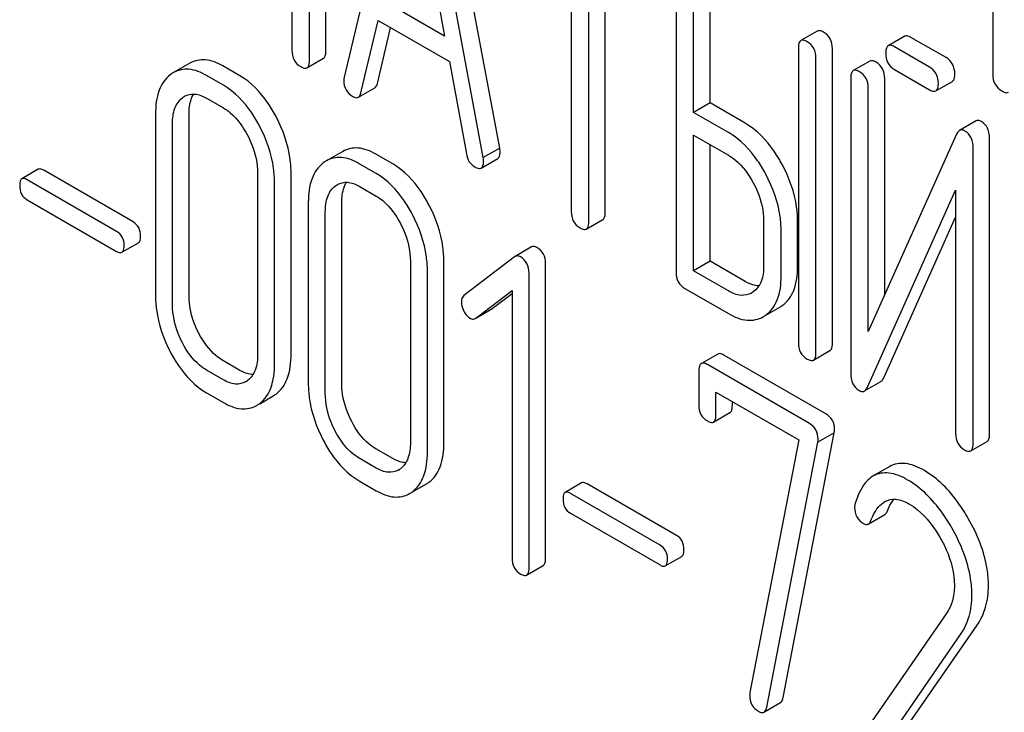
# Model space of a CAD drawing. Units: millimetres. Extents: x 0 to 8400, y -6 to 5940.
# Drawn here: x 5315 to 5327, y 1758 to 1767 of the extents above; entities that cross this region are included whole.
import ezdxf

# ---------------------------------------------------------------- set-up
doc = ezdxf.new("R2010")
doc.units = ezdxf.units.MM
doc.header["$LTSCALE"] = 462
doc.layers.get('0').update_dxf_attribs({"linetype": 'CONTINUOUS'})

msp = doc.modelspace()

# ---------------------------------------------------------------- linework, layer by layer
at = {"color": 7, "linetype": 'Continuous'}
for p, q in [((5318.738, 1766.348), (5318.738, 1770.142)), ((5318.526, 1766.226), (5318.526, 1770.019)), ((5327.324, 1769.693), (5327.324, 1766.046)), ((5319.761, 1769.318), (5318.974, 1766.008)), ((5320.976, 1765.097), (5320.189, 1769.316)), ((5320.764, 1764.974), (5319.977, 1769.193)), ((5319.869, 1768.69), (5320.267, 1766.537)), ((5318.301, 1767.963), (5318.301, 1766.356)), ((5321.898, 1767.927), (5321.898, 1764.279)), ((5322.123, 1764.149), (5322.123, 1767.797)), ((5322.335, 1764.272), (5322.335, 1767.675)), ((5323.247, 1767.294), (5323.247, 1763.5)), ((5323.684, 1765.678), (5323.684, 1767.286)), ((5323.472, 1765.556), (5323.472, 1767.164)), ((5320.267, 1766.537), (5319.471, 1766.996)), ((5319.19, 1765.808), (5319.41, 1766.74)), ((5319.41, 1766.74), (5320.328, 1766.21)), ((5319.402, 1765.93), (5319.571, 1766.647)), ((5325.065, 1766.603), (5324.853, 1766.48)), ((5326.19, 1766.537), (5325.978, 1766.415)), ((5326.723, 1766.261), (5326.271, 1766.522)), ((5324.822, 1766.385), (5324.822, 1762.591)), ((5325.259, 1762.584), (5325.259, 1766.377)), ((5326.511, 1766.139), (5326.059, 1766.4)), ((5316.988, 1766.19), (5316.776, 1766.068)), ((5317.632, 1766.028), (5317.413, 1766.154)), ((5318.495, 1766.13), (5318.707, 1766.253)), ((5320.328, 1766.21), (5320.548, 1765.023)), ((5325.047, 1762.461), (5325.047, 1766.255)), ((5325.74, 1766.216), (5325.528, 1766.094)), ((5317.419, 1765.905), (5317.201, 1766.031)), ((5326.059, 1766.108), (5326.511, 1765.847)), ((5325.496, 1765.998), (5325.496, 1762.201)), ((5325.933, 1763.208), (5325.933, 1765.991)), ((5326.592, 1765.833), (5326.804, 1765.955)), ((5319.156, 1765.751), (5319.368, 1765.873)), ((5325.721, 1762.734), (5325.721, 1765.868)), ((5317.201, 1765.739), (5317.419, 1765.613)), ((5323.684, 1765.678), (5323.472, 1765.556)), ((5324.134, 1765.419), (5323.684, 1765.678)), ((5316.545, 1765.534), (5316.545, 1763.2)), ((5316.976, 1763.196), (5316.976, 1765.531)), ((5323.922, 1765.296), (5323.472, 1765.556)), ((5316.764, 1763.074), (5316.764, 1765.408)), ((5327.108, 1765.446), (5326.896, 1765.323)), ((5326.857, 1765.274), (5325.721, 1762.734)), ((5323.472, 1763.516), (5323.472, 1765.264)), ((5323.472, 1765.264), (5323.922, 1765.004)), ((5323.684, 1763.639), (5323.684, 1765.142)), ((5327.283, 1761.415), (5327.283, 1765.211)), ((5318.956, 1765.054), (5318.744, 1764.932)), ((5319.599, 1764.892), (5319.38, 1765.018)), ((5320.976, 1765.097), (5320.764, 1764.974)), ((5327.071, 1761.292), (5327.071, 1765.089)), ((5319.387, 1764.769), (5319.168, 1764.895)), ((5320.738, 1764.839), (5320.95, 1764.961)), ((5315.036, 1764.823), (5314.824, 1764.7)), ((5316.257, 1764.145), (5315.105, 1764.811)), ((5317.859, 1764.776), (5317.859, 1762.441)), ((5318.29, 1762.438), (5318.29, 1764.772)), ((5316.044, 1764.023), (5314.892, 1764.688)), ((5318.077, 1762.315), (5318.077, 1764.65)), ((5319.168, 1764.604), (5319.387, 1764.477)), ((5325.71, 1762.017), (5326.846, 1764.556)), ((5326.846, 1764.556), (5326.846, 1761.422)), ((5314.892, 1764.431), (5316.044, 1763.766)), ((5318.512, 1764.399), (5318.512, 1762.064)), ((5318.943, 1762.06), (5318.943, 1764.395)), ((5318.731, 1761.938), (5318.731, 1764.272)), ((5322.091, 1764.054), (5322.303, 1764.176)), ((5324.374, 1764.163), (5324.374, 1763.579)), ((5324.811, 1763.572), (5324.811, 1764.155)), ((5325.922, 1762.139), (5326.846, 1764.205)), ((5324.599, 1763.449), (5324.599, 1764.033)), ((5316.113, 1763.754), (5316.325, 1763.876)), ((5321.387, 1763.824), (5321.175, 1763.701)), ((5319.826, 1763.64), (5319.826, 1761.306)), ((5320.257, 1761.302), (5320.257, 1763.636)), ((5321.168, 1763.697), (5320.515, 1763.196)), ((5321.175, 1763.701), (5321.168, 1763.697)), ((5323.684, 1763.639), (5323.472, 1763.516)), ((5324.134, 1763.379), (5323.684, 1763.639)), ((5320.045, 1761.179), (5320.045, 1763.514)), ((5321.566, 1759.816), (5321.566, 1763.61)), ((5323.922, 1763.256), (5323.472, 1763.516)), ((5321.354, 1759.694), (5321.354, 1763.487)), ((5320.668, 1762.906), (5321.136, 1763.261)), ((5321.136, 1763.261), (5321.136, 1759.82)), ((5323.36, 1763.289), (5323.922, 1762.965)), ((5324.241, 1763.244), (5324.219, 1763.23)), ((5320.88, 1763.029), (5321.136, 1763.222)), ((5320.668, 1762.906), (5320.873, 1763.024)), ((5320.873, 1763.024), (5320.88, 1763.029)), ((5324.402, 1762.943), (5324.581, 1763.046)), ((5320.661, 1762.902), (5320.668, 1762.906)), ((5325.015, 1762.366), (5325.227, 1762.488)), ((5317.632, 1762.234), (5317.413, 1762.36)), ((5323.784, 1762.444), (5323.572, 1762.322)), ((5325.176, 1761.672), (5323.862, 1762.431)), ((5317.419, 1762.111), (5317.201, 1762.238)), ((5323.54, 1762.225), (5323.54, 1761.788)), ((5324.963, 1761.55), (5323.65, 1762.308)), ((5325.672, 1761.968), (5325.884, 1762.09)), ((5317.201, 1761.946), (5317.419, 1761.82)), ((5317.886, 1761.803), (5318.06, 1761.904)), ((5323.759, 1761.661), (5323.759, 1761.953)), ((5323.759, 1761.953), (5324.826, 1761.337)), ((5323.971, 1761.784), (5323.971, 1761.831)), ((5323.728, 1761.568), (5323.94, 1761.69)), ((5324.826, 1761.337), (5324.198, 1758.084)), ((5324.625, 1758.019), (5325.283, 1761.429)), ((5325.283, 1761.429), (5325.071, 1761.307)), ((5319.599, 1761.098), (5319.38, 1761.224)), ((5324.413, 1757.896), (5325.071, 1761.307)), ((5327.04, 1761.197), (5327.252, 1761.319)), ((5319.387, 1760.976), (5319.168, 1761.102)), ((5325.997, 1760.996), (5325.785, 1760.874)), ((5319.168, 1760.81), (5319.387, 1760.684)), ((5319.853, 1760.668), (5320.027, 1760.768)), ((5322.031, 1760.784), (5321.819, 1760.662)), ((5323.252, 1760.107), (5322.1, 1760.772)), ((5323.04, 1759.984), (5321.888, 1760.649)), ((5321.888, 1760.393), (5323.04, 1759.728)), ((5325.721, 1760.255), (5325.934, 1760.378)), ((5323.108, 1759.715), (5323.321, 1759.838)), ((5321.323, 1759.597), (5321.535, 1759.72)), ((5326.725, 1759.1), (5325.525, 1757.367)), ((5326.035, 1757.383), (5327.121, 1758.953)), ((5325.823, 1757.26), (5326.909, 1758.83)), ((5324.378, 1757.833), (5324.591, 1757.955))]:
    msp.add_line(p, q, dxfattribs=at)
for centre, radius, start, end in [((5316.963, 1765.744), 0.374, 120.0754, 127.2156), ((5318.931, 1764.609), 0.374, 120.0754, 127.2156), ((5324.389, 1763.378), 0.383, 300.0484, 305.802), ((5324.177, 1763.256), 0.383, 300.0484, 305.802), ((5317.577, 1762.308), 0.256, 300.0697, 306.5912), ((5317.872, 1762.228), 0.374, 300.0684, 306.792), ((5317.66, 1762.106), 0.374, 300.0684, 306.792), ((5319.544, 1761.172), 0.256, 300.0697, 306.5912), ((5319.84, 1761.092), 0.374, 300.0684, 306.792), ((5319.628, 1760.97), 0.374, 300.0684, 306.792)]:
    msp.add_arc(centre, radius, start, end, dxfattribs=at)
for points, knots in [([(5325.146, 1766.588), (5325.138, 1766.593), (5325.114, 1766.606), (5325.081, 1766.612), (5325.065, 1766.603)], [0, 0, 0, 0, 0.33388, 1, 1, 1, 1]), ([(5325.259, 1766.377), (5325.259, 1766.42), (5325.244, 1766.506), (5325.181, 1766.568), (5325.146, 1766.588)], [0, 0, 0, 0, 0.517746, 1, 1, 1, 1]), ([(5326.271, 1766.522), (5326.263, 1766.527), (5326.239, 1766.54), (5326.206, 1766.546), (5326.19, 1766.537)], [0, 0, 0, 0, 0.333882, 1, 1, 1, 1]), ([(5324.853, 1766.48), (5324.847, 1766.477), (5324.822, 1766.452), (5324.822, 1766.413), (5324.822, 1766.385)], [0, 0, 0, 0, 0.182325, 1, 1, 1, 1]), ([(5324.934, 1766.466), (5324.926, 1766.47), (5324.902, 1766.483), (5324.869, 1766.49), (5324.853, 1766.48)], [0, 0, 0, 0, 0.33388, 1, 1, 1, 1]), ([(5325.047, 1766.255), (5325.047, 1766.298), (5325.031, 1766.384), (5324.969, 1766.446), (5324.934, 1766.466)], [0, 0, 0, 0, 0.517746, 1, 1, 1, 1]), ([(5325.978, 1766.415), (5325.972, 1766.411), (5325.947, 1766.386), (5325.946, 1766.347), (5325.946, 1766.319)], [0, 0, 0, 0, 0.182325, 1, 1, 1, 1]), ([(5326.059, 1766.4), (5326.051, 1766.405), (5326.026, 1766.417), (5325.994, 1766.424), (5325.978, 1766.415)], [0, 0, 0, 0, 0.333882, 1, 1, 1, 1]), ([(5318.301, 1766.356), (5318.301, 1766.313), (5318.314, 1766.226), (5318.379, 1766.165), (5318.414, 1766.145)], [0, 0, 0, 0, 0.5182, 1, 1, 1, 1]), ([(5318.707, 1766.253), (5318.712, 1766.256), (5318.737, 1766.281), (5318.738, 1766.32), (5318.738, 1766.348)], [0, 0, 0, 0, 0.180079, 1, 1, 1, 1]), ([(5325.946, 1766.319), (5325.946, 1766.276), (5325.96, 1766.189), (5326.024, 1766.128), (5326.059, 1766.108)], [0, 0, 0, 0, 0.5182, 1, 1, 1, 1]), ([(5317.413, 1766.154), (5317.343, 1766.194), (5317.202, 1766.255), (5317.046, 1766.224), (5316.988, 1766.19)], [0, 0, 0, 0, 0.547258, 1, 1, 1, 1]), ([(5318.495, 1766.13), (5318.5, 1766.133), (5318.525, 1766.158), (5318.526, 1766.197), (5318.526, 1766.226)], [0, 0, 0, 0, 0.180079, 1, 1, 1, 1]), ([(5325.821, 1766.201), (5325.813, 1766.206), (5325.789, 1766.219), (5325.756, 1766.225), (5325.74, 1766.216)], [0, 0, 0, 0, 0.333879, 1, 1, 1, 1]), ([(5325.933, 1765.991), (5325.933, 1766.033), (5325.918, 1766.119), (5325.856, 1766.181), (5325.821, 1766.201)], [0, 0, 0, 0, 0.517746, 1, 1, 1, 1]), ([(5326.835, 1766.051), (5326.835, 1766.093), (5326.82, 1766.179), (5326.757, 1766.241), (5326.723, 1766.261)], [0, 0, 0, 0, 0.517748, 1, 1, 1, 1]), ([(5316.737, 1766.042), (5316.672, 1765.992), (5316.562, 1765.828), (5316.545, 1765.638), (5316.545, 1765.534)], [0, 0, 0, 0, 0.443315, 1, 1, 1, 1]), ([(5317.201, 1766.031), (5317.131, 1766.072), (5316.99, 1766.133), (5316.834, 1766.101), (5316.776, 1766.068)], [0, 0, 0, 0, 0.547258, 1, 1, 1, 1]), ([(5318.097, 1765.502), (5318.066, 1765.56), (5317.947, 1765.763), (5317.778, 1765.943), (5317.632, 1766.028)], [0, 0, 0, 0, 0.280497, 1, 1, 1, 1]), ([(5318.414, 1766.145), (5318.422, 1766.14), (5318.446, 1766.127), (5318.479, 1766.121), (5318.495, 1766.13)], [0, 0, 0, 0, 0.330789, 1, 1, 1, 1]), ([(5325.528, 1766.094), (5325.522, 1766.09), (5325.497, 1766.065), (5325.496, 1766.026), (5325.496, 1765.998)], [0, 0, 0, 0, 0.182326, 1, 1, 1, 1]), ([(5325.609, 1766.079), (5325.601, 1766.084), (5325.577, 1766.096), (5325.544, 1766.103), (5325.528, 1766.094)], [0, 0, 0, 0, 0.333879, 1, 1, 1, 1]), ([(5325.721, 1765.868), (5325.721, 1765.911), (5325.706, 1765.997), (5325.643, 1766.059), (5325.609, 1766.079)], [0, 0, 0, 0, 0.517746, 1, 1, 1, 1]), ([(5326.623, 1765.928), (5326.623, 1765.971), (5326.608, 1766.057), (5326.545, 1766.119), (5326.511, 1766.139)], [0, 0, 0, 0, 0.517748, 1, 1, 1, 1]), ([(5326.804, 1765.955), (5326.809, 1765.958), (5326.835, 1765.983), (5326.835, 1766.022), (5326.835, 1766.051)], [0, 0, 0, 0, 0.180079, 1, 1, 1, 1]), ([(5327.324, 1766.046), (5327.324, 1766.002), (5327.339, 1765.913), (5327.406, 1765.852), (5327.442, 1765.832)], [0, 0, 0, 0, 0.510802, 1, 1, 1, 1]), ([(5317.885, 1765.379), (5317.854, 1765.438), (5317.735, 1765.64), (5317.566, 1765.82), (5317.419, 1765.905)], [0, 0, 0, 0, 0.280497, 1, 1, 1, 1]), ([(5318.969, 1765.967), (5318.969, 1765.925), (5318.985, 1765.84), (5319.049, 1765.781), (5319.084, 1765.761)], [0, 0, 0, 0, 0.508598, 1, 1, 1, 1]), ([(5319.368, 1765.873), (5319.372, 1765.875), (5319.39, 1765.89), (5319.398, 1765.913), (5319.402, 1765.93)], [0, 0, 0, 0, 0.2041, 1, 1, 1, 1]), ([(5326.592, 1765.833), (5326.597, 1765.836), (5326.622, 1765.861), (5326.623, 1765.9), (5326.623, 1765.928)], [0, 0, 0, 0, 0.180079, 1, 1, 1, 1]), ([(5316.919, 1765.763), (5316.957, 1765.785), (5317.06, 1765.807), (5317.154, 1765.766), (5317.201, 1765.739)], [0, 0, 0, 0, 0.448543, 1, 1, 1, 1]), ([(5316.976, 1765.531), (5316.976, 1765.557), (5316.98, 1765.646), (5317.002, 1765.738), (5317.036, 1765.793)], [0, 0, 0, 0, 0.286923, 1, 1, 1, 1]), ([(5319.156, 1765.751), (5319.16, 1765.753), (5319.178, 1765.767), (5319.185, 1765.79), (5319.19, 1765.808)], [0, 0, 0, 0, 0.2041, 1, 1, 1, 1]), ([(5326.511, 1765.847), (5326.519, 1765.843), (5326.543, 1765.83), (5326.576, 1765.823), (5326.592, 1765.833)], [0, 0, 0, 0, 0.33079, 1, 1, 1, 1]), ([(5327.442, 1765.832), (5327.45, 1765.827), (5327.476, 1765.813), (5327.511, 1765.805), (5327.528, 1765.815)], [0, 0, 0, 0, 0.332825, 1, 1, 1, 1]), ([(5316.764, 1765.408), (5316.764, 1765.476), (5316.775, 1765.602), (5316.848, 1765.712), (5316.893, 1765.745)], [0, 0, 0, 0, 0.550065, 1, 1, 1, 1]), ([(5319.084, 1765.761), (5319.091, 1765.757), (5319.112, 1765.745), (5319.141, 1765.742), (5319.156, 1765.751)], [0, 0, 0, 0, 0.314849, 1, 1, 1, 1]), ([(5317.419, 1765.613), (5317.451, 1765.595), (5317.58, 1765.503), (5317.673, 1765.369), (5317.729, 1765.261)], [0, 0, 0, 0, 0.22823, 1, 1, 1, 1]), ([(5318.29, 1764.772), (5318.29, 1764.833), (5318.272, 1765.086), (5318.186, 1765.332), (5318.097, 1765.502)], [0, 0, 0, 0, 0.240534, 1, 1, 1, 1]), ([(5324.613, 1764.885), (5324.581, 1764.944), (5324.458, 1765.15), (5324.284, 1765.332), (5324.134, 1765.419)], [0, 0, 0, 0, 0.27887, 1, 1, 1, 1]), ([(5327.177, 1765.439), (5327.171, 1765.443), (5327.15, 1765.453), (5327.122, 1765.454), (5327.108, 1765.446)], [0, 0, 0, 0, 0.306237, 1, 1, 1, 1]), ([(5327.283, 1765.211), (5327.283, 1765.259), (5327.273, 1765.349), (5327.211, 1765.419), (5327.177, 1765.439)], [0, 0, 0, 0, 0.54807, 1, 1, 1, 1]), ([(5318.077, 1764.65), (5318.077, 1764.711), (5318.06, 1764.964), (5317.974, 1765.209), (5317.885, 1765.379)], [0, 0, 0, 0, 0.240534, 1, 1, 1, 1]), ([(5324.4, 1764.762), (5324.369, 1764.821), (5324.246, 1765.027), (5324.072, 1765.209), (5323.922, 1765.296)], [0, 0, 0, 0, 0.27887, 1, 1, 1, 1]), ([(5326.896, 1765.323), (5326.892, 1765.321), (5326.875, 1765.308), (5326.864, 1765.289), (5326.857, 1765.274)], [0, 0, 0, 0, 0.212508, 1, 1, 1, 1]), ([(5326.965, 1765.316), (5326.959, 1765.32), (5326.938, 1765.331), (5326.91, 1765.332), (5326.896, 1765.323)], [0, 0, 0, 0, 0.306237, 1, 1, 1, 1]), ([(5327.071, 1765.089), (5327.071, 1765.137), (5327.06, 1765.226), (5326.999, 1765.297), (5326.965, 1765.316)], [0, 0, 0, 0, 0.54807, 1, 1, 1, 1]), ([(5317.729, 1765.261), (5317.75, 1765.221), (5317.822, 1765.069), (5317.859, 1764.899), (5317.859, 1764.776)], [0, 0, 0, 0, 0.268434, 1, 1, 1, 1]), ([(5319.38, 1765.018), (5319.31, 1765.058), (5319.169, 1765.119), (5319.014, 1765.088), (5318.956, 1765.054)], [0, 0, 0, 0, 0.547258, 1, 1, 1, 1]), ([(5320.548, 1765.023), (5320.554, 1764.987), (5320.575, 1764.92), (5320.626, 1764.87), (5320.654, 1764.854)], [0, 0, 0, 0, 0.5326, 1, 1, 1, 1]), ([(5320.95, 1764.961), (5320.956, 1764.964), (5320.979, 1764.988), (5320.981, 1765.024), (5320.981, 1765.051)], [0, 0, 0, 0, 0.185081, 1, 1, 1, 1]), ([(5320.981, 1765.051), (5320.981, 1765.054), (5320.98, 1765.069), (5320.978, 1765.085), (5320.976, 1765.097)], [0, 0, 0, 0, 0.204537, 1, 1, 1, 1]), ([(5318.705, 1764.906), (5318.639, 1764.856), (5318.53, 1764.692), (5318.512, 1764.502), (5318.512, 1764.399)], [0, 0, 0, 0, 0.443315, 1, 1, 1, 1]), ([(5319.168, 1764.895), (5319.098, 1764.936), (5318.957, 1764.997), (5318.801, 1764.965), (5318.744, 1764.932)], [0, 0, 0, 0, 0.547258, 1, 1, 1, 1]), ([(5320.064, 1764.366), (5320.033, 1764.424), (5319.915, 1764.627), (5319.746, 1764.807), (5319.599, 1764.892)], [0, 0, 0, 0, 0.280496, 1, 1, 1, 1]), ([(5320.738, 1764.839), (5320.743, 1764.842), (5320.767, 1764.865), (5320.769, 1764.902), (5320.769, 1764.928)], [0, 0, 0, 0, 0.185081, 1, 1, 1, 1]), ([(5320.769, 1764.928), (5320.769, 1764.931), (5320.768, 1764.947), (5320.766, 1764.962), (5320.764, 1764.974)], [0, 0, 0, 0, 0.204537, 1, 1, 1, 1]), ([(5323.922, 1765.004), (5323.954, 1764.986), (5324.086, 1764.893), (5324.182, 1764.757), (5324.241, 1764.647)], [0, 0, 0, 0, 0.228264, 1, 1, 1, 1]), ([(5324.811, 1764.155), (5324.811, 1764.216), (5324.793, 1764.469), (5324.704, 1764.715), (5324.613, 1764.885)], [0, 0, 0, 0, 0.238023, 1, 1, 1, 1]), ([(5315.105, 1764.811), (5315.098, 1764.815), (5315.077, 1764.825), (5315.05, 1764.831), (5315.036, 1764.823)], [0, 0, 0, 0, 0.332925, 1, 1, 1, 1]), ([(5319.852, 1764.243), (5319.821, 1764.302), (5319.702, 1764.504), (5319.534, 1764.684), (5319.387, 1764.769)], [0, 0, 0, 0, 0.280496, 1, 1, 1, 1]), ([(5320.654, 1764.854), (5320.662, 1764.849), (5320.687, 1764.836), (5320.721, 1764.829), (5320.738, 1764.839)], [0, 0, 0, 0, 0.334188, 1, 1, 1, 1]), ([(5324.599, 1764.033), (5324.599, 1764.093), (5324.581, 1764.347), (5324.492, 1764.592), (5324.4, 1764.762)], [0, 0, 0, 0, 0.238023, 1, 1, 1, 1]), ([(5314.824, 1764.7), (5314.819, 1764.697), (5314.797, 1764.675), (5314.796, 1764.64), (5314.796, 1764.615)], [0, 0, 0, 0, 0.180905, 1, 1, 1, 1]), ([(5314.892, 1764.688), (5314.886, 1764.692), (5314.865, 1764.703), (5314.837, 1764.708), (5314.824, 1764.7)], [0, 0, 0, 0, 0.332925, 1, 1, 1, 1]), ([(5318.887, 1764.627), (5318.925, 1764.649), (5319.027, 1764.671), (5319.122, 1764.631), (5319.168, 1764.604)], [0, 0, 0, 0, 0.448543, 1, 1, 1, 1]), ([(5318.943, 1764.395), (5318.943, 1764.421), (5318.947, 1764.51), (5318.97, 1764.602), (5319.004, 1764.657)], [0, 0, 0, 0, 0.286923, 1, 1, 1, 1]), ([(5324.241, 1764.647), (5324.262, 1764.608), (5324.335, 1764.456), (5324.374, 1764.286), (5324.374, 1764.163)], [0, 0, 0, 0, 0.26816, 1, 1, 1, 1]), ([(5314.796, 1764.615), (5314.796, 1764.578), (5314.807, 1764.502), (5314.863, 1764.448), (5314.892, 1764.431)], [0, 0, 0, 0, 0.522682, 1, 1, 1, 1]), ([(5318.731, 1764.272), (5318.731, 1764.34), (5318.743, 1764.467), (5318.816, 1764.576), (5318.86, 1764.609)], [0, 0, 0, 0, 0.550065, 1, 1, 1, 1]), ([(5319.387, 1764.477), (5319.418, 1764.459), (5319.547, 1764.368), (5319.64, 1764.233), (5319.697, 1764.126)], [0, 0, 0, 0, 0.22823, 1, 1, 1, 1]), ([(5320.257, 1763.636), (5320.257, 1763.697), (5320.24, 1763.95), (5320.154, 1764.196), (5320.064, 1764.366)], [0, 0, 0, 0, 0.240534, 1, 1, 1, 1]), ([(5321.898, 1764.279), (5321.898, 1764.236), (5321.911, 1764.149), (5321.975, 1764.088), (5322.01, 1764.068)], [0, 0, 0, 0, 0.518202, 1, 1, 1, 1]), ([(5322.303, 1764.176), (5322.309, 1764.179), (5322.334, 1764.205), (5322.335, 1764.243), (5322.335, 1764.272)], [0, 0, 0, 0, 0.180079, 1, 1, 1, 1]), ([(5316.353, 1763.962), (5316.353, 1763.999), (5316.34, 1764.074), (5316.286, 1764.128), (5316.257, 1764.145)], [0, 0, 0, 0, 0.522041, 1, 1, 1, 1]), ([(5319.697, 1764.126), (5319.718, 1764.086), (5319.789, 1763.933), (5319.826, 1763.763), (5319.826, 1763.64)], [0, 0, 0, 0, 0.268434, 1, 1, 1, 1]), ([(5320.045, 1763.514), (5320.045, 1763.575), (5320.028, 1763.828), (5319.941, 1764.073), (5319.852, 1764.243)], [0, 0, 0, 0, 0.240534, 1, 1, 1, 1]), ([(5322.091, 1764.054), (5322.097, 1764.057), (5322.122, 1764.082), (5322.123, 1764.121), (5322.123, 1764.149)], [0, 0, 0, 0, 0.180079, 1, 1, 1, 1]), ([(5316.141, 1763.839), (5316.141, 1763.877), (5316.128, 1763.951), (5316.074, 1764.006), (5316.044, 1764.023)], [0, 0, 0, 0, 0.522041, 1, 1, 1, 1]), ([(5322.01, 1764.068), (5322.018, 1764.064), (5322.042, 1764.051), (5322.075, 1764.044), (5322.091, 1764.054)], [0, 0, 0, 0, 0.330789, 1, 1, 1, 1]), ([(5316.325, 1763.876), (5316.33, 1763.879), (5316.352, 1763.902), (5316.353, 1763.936), (5316.353, 1763.962)], [0, 0, 0, 0, 0.178332, 1, 1, 1, 1]), ([(5316.044, 1763.766), (5316.051, 1763.762), (5316.072, 1763.751), (5316.099, 1763.746), (5316.113, 1763.754)], [0, 0, 0, 0, 0.329482, 1, 1, 1, 1]), ([(5316.113, 1763.754), (5316.118, 1763.757), (5316.14, 1763.779), (5316.141, 1763.814), (5316.141, 1763.839)], [0, 0, 0, 0, 0.178332, 1, 1, 1, 1]), ([(5321.455, 1763.817), (5321.449, 1763.821), (5321.428, 1763.831), (5321.401, 1763.832), (5321.387, 1763.824)], [0, 0, 0, 0, 0.308378, 1, 1, 1, 1]), ([(5321.566, 1763.61), (5321.566, 1763.652), (5321.551, 1763.736), (5321.489, 1763.797), (5321.455, 1763.817)], [0, 0, 0, 0, 0.513636, 1, 1, 1, 1]), ([(5321.243, 1763.695), (5321.237, 1763.698), (5321.216, 1763.709), (5321.189, 1763.709), (5321.175, 1763.701)], [0, 0, 0, 0, 0.308378, 1, 1, 1, 1]), ([(5321.354, 1763.487), (5321.354, 1763.529), (5321.339, 1763.614), (5321.277, 1763.675), (5321.243, 1763.695)], [0, 0, 0, 0, 0.513636, 1, 1, 1, 1]), ([(5323.247, 1763.5), (5323.247, 1763.457), (5323.26, 1763.37), (5323.325, 1763.309), (5323.36, 1763.289)], [0, 0, 0, 0, 0.518202, 1, 1, 1, 1]), ([(5324.374, 1763.579), (5324.374, 1763.511), (5324.362, 1763.385), (5324.286, 1763.277), (5324.241, 1763.244)], [0, 0, 0, 0, 0.550506, 1, 1, 1, 1]), ([(5324.613, 1763.067), (5324.68, 1763.115), (5324.793, 1763.278), (5324.811, 1763.468), (5324.811, 1763.572)], [0, 0, 0, 0, 0.440994, 1, 1, 1, 1]), ([(5324.314, 1763.321), (5324.299, 1763.322), (5324.236, 1763.328), (5324.177, 1763.354), (5324.134, 1763.379)], [0, 0, 0, 0, 0.22356, 1, 1, 1, 1]), ([(5324.401, 1762.945), (5324.468, 1762.993), (5324.581, 1763.155), (5324.599, 1763.345), (5324.599, 1763.449)], [0, 0, 0, 0, 0.440994, 1, 1, 1, 1]), ([(5324.219, 1763.23), (5324.179, 1763.207), (5324.07, 1763.184), (5323.971, 1763.228), (5323.922, 1763.256)], [0, 0, 0, 0, 0.447866, 1, 1, 1, 1]), ([(5316.545, 1763.2), (5316.545, 1763.139), (5316.562, 1762.886), (5316.647, 1762.64), (5316.736, 1762.469)], [0, 0, 0, 0, 0.240064, 1, 1, 1, 1]), ([(5317.104, 1762.709), (5317.083, 1762.749), (5317.012, 1762.902), (5316.976, 1763.073), (5316.976, 1763.196)], [0, 0, 0, 0, 0.267689, 1, 1, 1, 1]), ([(5320.515, 1763.196), (5320.499, 1763.184), (5320.484, 1763.155), (5320.482, 1763.127), (5320.482, 1763.118)], [0, 0, 0, 0, 0.71289, 1, 1, 1, 1]), ([(5320.482, 1763.118), (5320.482, 1763.108), (5320.485, 1763.065), (5320.5, 1763.023), (5320.515, 1762.994)], [0, 0, 0, 0, 0.238765, 1, 1, 1, 1]), ([(5316.892, 1762.587), (5316.871, 1762.627), (5316.8, 1762.78), (5316.764, 1762.95), (5316.764, 1763.074)], [0, 0, 0, 0, 0.268632, 1, 1, 1, 1]), ([(5320.515, 1762.994), (5320.52, 1762.985), (5320.54, 1762.95), (5320.569, 1762.92), (5320.594, 1762.905)], [0, 0, 0, 0, 0.282176, 1, 1, 1, 1]), ([(5320.594, 1762.905), (5320.599, 1762.902), (5320.62, 1762.892), (5320.647, 1762.893), (5320.661, 1762.902)], [0, 0, 0, 0, 0.278586, 1, 1, 1, 1]), ([(5323.922, 1762.965), (5323.996, 1762.922), (5324.144, 1762.857), (5324.308, 1762.889), (5324.369, 1762.924)], [0, 0, 0, 0, 0.547358, 1, 1, 1, 1]), ([(5317.413, 1762.36), (5317.382, 1762.378), (5317.253, 1762.468), (5317.16, 1762.602), (5317.104, 1762.709)], [0, 0, 0, 0, 0.225308, 1, 1, 1, 1]), ([(5317.201, 1762.238), (5317.17, 1762.256), (5317.041, 1762.346), (5316.948, 1762.48), (5316.892, 1762.587)], [0, 0, 0, 0, 0.228157, 1, 1, 1, 1]), ([(5324.822, 1762.591), (5324.822, 1762.548), (5324.835, 1762.461), (5324.899, 1762.4), (5324.934, 1762.38)], [0, 0, 0, 0, 0.518202, 1, 1, 1, 1]), ([(5325.227, 1762.488), (5325.233, 1762.491), (5325.258, 1762.516), (5325.259, 1762.555), (5325.259, 1762.584)], [0, 0, 0, 0, 0.180078, 1, 1, 1, 1]), ([(5316.736, 1762.469), (5316.767, 1762.411), (5316.885, 1762.209), (5317.055, 1762.03), (5317.201, 1761.946)], [0, 0, 0, 0, 0.280844, 1, 1, 1, 1]), ([(5317.859, 1762.441), (5317.859, 1762.373), (5317.848, 1762.246), (5317.774, 1762.136), (5317.729, 1762.103)], [0, 0, 0, 0, 0.550506, 1, 1, 1, 1]), ([(5318.097, 1761.928), (5318.162, 1761.977), (5318.272, 1762.142), (5318.29, 1762.333), (5318.29, 1762.438)], [0, 0, 0, 0, 0.437949, 1, 1, 1, 1]), ([(5323.862, 1762.431), (5323.854, 1762.435), (5323.831, 1762.447), (5323.799, 1762.453), (5323.784, 1762.444)], [0, 0, 0, 0, 0.332614, 1, 1, 1, 1]), ([(5324.934, 1762.38), (5324.942, 1762.376), (5324.966, 1762.363), (5324.999, 1762.356), (5325.015, 1762.366)], [0, 0, 0, 0, 0.330792, 1, 1, 1, 1]), ([(5325.015, 1762.366), (5325.021, 1762.369), (5325.046, 1762.394), (5325.047, 1762.433), (5325.047, 1762.461)], [0, 0, 0, 0, 0.180078, 1, 1, 1, 1]), ([(5317.799, 1762.179), (5317.786, 1762.18), (5317.727, 1762.186), (5317.671, 1762.211), (5317.632, 1762.234)], [0, 0, 0, 0, 0.224053, 1, 1, 1, 1]), ([(5317.885, 1761.806), (5317.95, 1761.855), (5318.06, 1762.02), (5318.077, 1762.21), (5318.077, 1762.315)], [0, 0, 0, 0, 0.437949, 1, 1, 1, 1]), ([(5323.572, 1762.322), (5323.566, 1762.319), (5323.541, 1762.293), (5323.54, 1762.254), (5323.54, 1762.225)], [0, 0, 0, 0, 0.180849, 1, 1, 1, 1]), ([(5323.65, 1762.308), (5323.642, 1762.313), (5323.619, 1762.325), (5323.587, 1762.331), (5323.572, 1762.322)], [0, 0, 0, 0, 0.332614, 1, 1, 1, 1]), ([(5317.705, 1762.087), (5317.666, 1762.064), (5317.562, 1762.043), (5317.467, 1762.084), (5317.419, 1762.111)], [0, 0, 0, 0, 0.448073, 1, 1, 1, 1]), ([(5325.496, 1762.201), (5325.496, 1762.154), (5325.506, 1762.064), (5325.568, 1761.994), (5325.602, 1761.974)], [0, 0, 0, 0, 0.54502, 1, 1, 1, 1]), ([(5325.884, 1762.09), (5325.888, 1762.093), (5325.905, 1762.105), (5325.915, 1762.124), (5325.922, 1762.139)], [0, 0, 0, 0, 0.212478, 1, 1, 1, 1]), ([(5318.512, 1762.064), (5318.512, 1762.003), (5318.529, 1761.75), (5318.615, 1761.504), (5318.704, 1761.334)], [0, 0, 0, 0, 0.240064, 1, 1, 1, 1]), ([(5319.071, 1761.574), (5319.05, 1761.614), (5318.979, 1761.767), (5318.943, 1761.937), (5318.943, 1762.06)], [0, 0, 0, 0, 0.267689, 1, 1, 1, 1]), ([(5325.602, 1761.974), (5325.608, 1761.971), (5325.629, 1761.96), (5325.657, 1761.959), (5325.672, 1761.968)], [0, 0, 0, 0, 0.299467, 1, 1, 1, 1]), ([(5325.672, 1761.968), (5325.675, 1761.97), (5325.692, 1761.983), (5325.703, 1762.002), (5325.71, 1762.017)], [0, 0, 0, 0, 0.212478, 1, 1, 1, 1]), ([(5318.859, 1761.451), (5318.838, 1761.491), (5318.767, 1761.644), (5318.731, 1761.814), (5318.731, 1761.938)], [0, 0, 0, 0, 0.268632, 1, 1, 1, 1]), ([(5317.419, 1761.82), (5317.49, 1761.779), (5317.632, 1761.717), (5317.789, 1761.748), (5317.848, 1761.782)], [0, 0, 0, 0, 0.546838, 1, 1, 1, 1]), ([(5323.54, 1761.788), (5323.54, 1761.746), (5323.553, 1761.661), (5323.616, 1761.601), (5323.65, 1761.582)], [0, 0, 0, 0, 0.518285, 1, 1, 1, 1]), ([(5323.94, 1761.69), (5323.946, 1761.693), (5323.97, 1761.718), (5323.971, 1761.756), (5323.971, 1761.784)], [0, 0, 0, 0, 0.180732, 1, 1, 1, 1]), ([(5323.728, 1761.568), (5323.733, 1761.571), (5323.758, 1761.596), (5323.759, 1761.634), (5323.759, 1761.661)], [0, 0, 0, 0, 0.180732, 1, 1, 1, 1]), ([(5325.287, 1761.471), (5325.287, 1761.511), (5325.271, 1761.594), (5325.21, 1761.653), (5325.176, 1761.672)], [0, 0, 0, 0, 0.508468, 1, 1, 1, 1]), ([(5319.38, 1761.224), (5319.35, 1761.242), (5319.221, 1761.332), (5319.127, 1761.466), (5319.071, 1761.574)], [0, 0, 0, 0, 0.225308, 1, 1, 1, 1]), ([(5323.65, 1761.582), (5323.657, 1761.577), (5323.681, 1761.565), (5323.712, 1761.559), (5323.728, 1761.568)], [0, 0, 0, 0, 0.330127, 1, 1, 1, 1]), ([(5325.075, 1761.348), (5325.075, 1761.389), (5325.059, 1761.472), (5324.997, 1761.53), (5324.963, 1761.55)], [0, 0, 0, 0, 0.508468, 1, 1, 1, 1]), ([(5319.168, 1761.102), (5319.137, 1761.12), (5319.008, 1761.21), (5318.915, 1761.344), (5318.859, 1761.451)], [0, 0, 0, 0, 0.228157, 1, 1, 1, 1]), ([(5326.846, 1761.422), (5326.846, 1761.379), (5326.859, 1761.292), (5326.924, 1761.231), (5326.958, 1761.212)], [0, 0, 0, 0, 0.518202, 1, 1, 1, 1]), ([(5327.252, 1761.319), (5327.257, 1761.322), (5327.282, 1761.348), (5327.283, 1761.387), (5327.283, 1761.415)], [0, 0, 0, 0, 0.180079, 1, 1, 1, 1]), ([(5318.704, 1761.334), (5318.734, 1761.275), (5318.853, 1761.073), (5319.022, 1760.894), (5319.168, 1760.81)], [0, 0, 0, 0, 0.280844, 1, 1, 1, 1]), ([(5319.826, 1761.306), (5319.826, 1761.237), (5319.815, 1761.11), (5319.742, 1761), (5319.697, 1760.967)], [0, 0, 0, 0, 0.550506, 1, 1, 1, 1]), ([(5320.064, 1760.792), (5320.13, 1760.841), (5320.24, 1761.006), (5320.257, 1761.197), (5320.257, 1761.302)], [0, 0, 0, 0, 0.437948, 1, 1, 1, 1]), ([(5326.958, 1761.212), (5326.966, 1761.207), (5326.99, 1761.194), (5327.023, 1761.187), (5327.04, 1761.197)], [0, 0, 0, 0, 0.330789, 1, 1, 1, 1]), ([(5327.04, 1761.197), (5327.045, 1761.2), (5327.07, 1761.225), (5327.071, 1761.264), (5327.071, 1761.292)], [0, 0, 0, 0, 0.180079, 1, 1, 1, 1]), ([(5319.767, 1761.043), (5319.753, 1761.044), (5319.694, 1761.051), (5319.639, 1761.075), (5319.599, 1761.098)], [0, 0, 0, 0, 0.224054, 1, 1, 1, 1]), ([(5319.852, 1760.67), (5319.917, 1760.719), (5320.028, 1760.884), (5320.045, 1761.074), (5320.045, 1761.179)], [0, 0, 0, 0, 0.437948, 1, 1, 1, 1]), ([(5319.672, 1760.951), (5319.634, 1760.928), (5319.529, 1760.907), (5319.434, 1760.948), (5319.387, 1760.976)], [0, 0, 0, 0, 0.448073, 1, 1, 1, 1]), ([(5326.443, 1760.943), (5326.368, 1760.987), (5326.222, 1761.055), (5326.056, 1761.03), (5325.997, 1760.996)], [0, 0, 0, 0, 0.563664, 1, 1, 1, 1]), ([(5325.785, 1760.874), (5325.759, 1760.859), (5325.645, 1760.768), (5325.586, 1760.627), (5325.552, 1760.518)], [0, 0, 0, 0, 0.207091, 1, 1, 1, 1]), ([(5326.231, 1760.821), (5326.155, 1760.864), (5326.01, 1760.932), (5325.844, 1760.908), (5325.785, 1760.874)], [0, 0, 0, 0, 0.563664, 1, 1, 1, 1]), ([(5327.009, 1760.327), (5326.969, 1760.396), (5326.82, 1760.632), (5326.617, 1760.843), (5326.443, 1760.943)], [0, 0, 0, 0, 0.283856, 1, 1, 1, 1]), ([(5322.1, 1760.772), (5322.093, 1760.776), (5322.073, 1760.787), (5322.045, 1760.792), (5322.031, 1760.784)], [0, 0, 0, 0, 0.332924, 1, 1, 1, 1]), ([(5326.797, 1760.204), (5326.757, 1760.273), (5326.608, 1760.51), (5326.405, 1760.72), (5326.231, 1760.821)], [0, 0, 0, 0, 0.283856, 1, 1, 1, 1]), ([(5319.387, 1760.684), (5319.457, 1760.643), (5319.6, 1760.581), (5319.757, 1760.612), (5319.815, 1760.646)], [0, 0, 0, 0, 0.546838, 1, 1, 1, 1]), ([(5321.819, 1760.662), (5321.814, 1760.659), (5321.792, 1760.636), (5321.791, 1760.602), (5321.791, 1760.577)], [0, 0, 0, 0, 0.180906, 1, 1, 1, 1]), ([(5321.791, 1760.577), (5321.791, 1760.539), (5321.802, 1760.463), (5321.858, 1760.41), (5321.888, 1760.393)], [0, 0, 0, 0, 0.522682, 1, 1, 1, 1]), ([(5321.888, 1760.649), (5321.881, 1760.653), (5321.86, 1760.664), (5321.833, 1760.67), (5321.819, 1760.662)], [0, 0, 0, 0, 0.332924, 1, 1, 1, 1]), ([(5325.934, 1760.544), (5325.976, 1760.568), (5326.09, 1760.59), (5326.193, 1760.545), (5326.244, 1760.515)], [0, 0, 0, 0, 0.447863, 1, 1, 1, 1]), ([(5325.968, 1760.424), (5325.974, 1760.439), (5325.996, 1760.492), (5326.024, 1760.542), (5326.049, 1760.576)], [0, 0, 0, 0, 0.275101, 1, 1, 1, 1]), ([(5325.545, 1760.47), (5325.545, 1760.427), (5325.56, 1760.341), (5325.624, 1760.281), (5325.659, 1760.261)], [0, 0, 0, 0, 0.513338, 1, 1, 1, 1]), ([(5325.756, 1760.302), (5325.766, 1760.327), (5325.806, 1760.419), (5325.87, 1760.507), (5325.934, 1760.544)], [0, 0, 0, 0, 0.268543, 1, 1, 1, 1]), ([(5326.244, 1760.515), (5326.284, 1760.493), (5326.447, 1760.377), (5326.569, 1760.211), (5326.646, 1760.078)], [0, 0, 0, 0, 0.228674, 1, 1, 1, 1]), ([(5325.934, 1760.378), (5325.937, 1760.38), (5325.953, 1760.392), (5325.962, 1760.41), (5325.968, 1760.424)], [0, 0, 0, 0, 0.21018, 1, 1, 1, 1]), ([(5327.268, 1759.463), (5327.268, 1759.533), (5327.243, 1759.836), (5327.125, 1760.125), (5327.009, 1760.327)], [0, 0, 0, 0, 0.230555, 1, 1, 1, 1]), ([(5325.659, 1760.261), (5325.664, 1760.258), (5325.683, 1760.248), (5325.708, 1760.248), (5325.721, 1760.255)], [0, 0, 0, 0, 0.301608, 1, 1, 1, 1]), ([(5325.721, 1760.255), (5325.725, 1760.257), (5325.741, 1760.269), (5325.75, 1760.287), (5325.756, 1760.302)], [0, 0, 0, 0, 0.21018, 1, 1, 1, 1]), ([(5327.055, 1759.341), (5327.055, 1759.411), (5327.031, 1759.713), (5326.912, 1760.002), (5326.797, 1760.204)], [0, 0, 0, 0, 0.230555, 1, 1, 1, 1]), ([(5323.348, 1759.923), (5323.348, 1759.96), (5323.336, 1760.035), (5323.282, 1760.09), (5323.252, 1760.107)], [0, 0, 0, 0, 0.52204, 1, 1, 1, 1]), ([(5326.646, 1760.078), (5326.675, 1760.028), (5326.774, 1759.837), (5326.83, 1759.62), (5326.83, 1759.462)], [0, 0, 0, 0, 0.267666, 1, 1, 1, 1]), ([(5323.136, 1759.8), (5323.136, 1759.838), (5323.123, 1759.913), (5323.069, 1759.967), (5323.04, 1759.984)], [0, 0, 0, 0, 0.52204, 1, 1, 1, 1]), ([(5321.136, 1759.82), (5321.136, 1759.777), (5321.148, 1759.692), (5321.211, 1759.631), (5321.245, 1759.611)], [0, 0, 0, 0, 0.522632, 1, 1, 1, 1]), ([(5321.535, 1759.72), (5321.541, 1759.723), (5321.566, 1759.748), (5321.566, 1759.788), (5321.566, 1759.816)], [0, 0, 0, 0, 0.178583, 1, 1, 1, 1]), ([(5323.321, 1759.838), (5323.325, 1759.841), (5323.348, 1759.863), (5323.348, 1759.898), (5323.348, 1759.923)], [0, 0, 0, 0, 0.178333, 1, 1, 1, 1]), ([(5321.323, 1759.597), (5321.328, 1759.6), (5321.354, 1759.626), (5321.354, 1759.665), (5321.354, 1759.694)], [0, 0, 0, 0, 0.178583, 1, 1, 1, 1]), ([(5323.04, 1759.728), (5323.046, 1759.724), (5323.067, 1759.713), (5323.095, 1759.707), (5323.108, 1759.715)], [0, 0, 0, 0, 0.329481, 1, 1, 1, 1]), ([(5323.108, 1759.715), (5323.113, 1759.718), (5323.135, 1759.741), (5323.136, 1759.775), (5323.136, 1759.8)], [0, 0, 0, 0, 0.178333, 1, 1, 1, 1]), ([(5321.245, 1759.611), (5321.253, 1759.607), (5321.276, 1759.594), (5321.307, 1759.588), (5321.323, 1759.597)], [0, 0, 0, 0, 0.329582, 1, 1, 1, 1]), ([(5326.83, 1759.462), (5326.83, 1759.394), (5326.815, 1759.265), (5326.759, 1759.148), (5326.725, 1759.1)], [0, 0, 0, 0, 0.53698, 1, 1, 1, 1]), ([(5327.121, 1758.953), (5327.17, 1759.023), (5327.247, 1759.189), (5327.268, 1759.37), (5327.268, 1759.463)], [0, 0, 0, 0, 0.477614, 1, 1, 1, 1]), ([(5326.909, 1758.83), (5326.957, 1758.901), (5327.035, 1759.067), (5327.055, 1759.247), (5327.055, 1759.341)], [0, 0, 0, 0, 0.477614, 1, 1, 1, 1]), ([(5324.194, 1758.049), (5324.194, 1758.007), (5324.209, 1757.922), (5324.273, 1757.863), (5324.308, 1757.843)], [0, 0, 0, 0, 0.508926, 1, 1, 1, 1]), ([(5324.591, 1757.955), (5324.595, 1757.958), (5324.614, 1757.974), (5324.621, 1757.999), (5324.625, 1758.019)], [0, 0, 0, 0, 0.19994, 1, 1, 1, 1]), ([(5324.308, 1757.843), (5324.314, 1757.839), (5324.336, 1757.828), (5324.364, 1757.824), (5324.378, 1757.833)], [0, 0, 0, 0, 0.319445, 1, 1, 1, 1]), ([(5324.378, 1757.833), (5324.383, 1757.835), (5324.402, 1757.851), (5324.409, 1757.877), (5324.413, 1757.896)], [0, 0, 0, 0, 0.19994, 1, 1, 1, 1])]:
    msp.add_open_spline(points, degree=3, knots=knots, dxfattribs=at)
for points in [[(5318.974, 1766.008), (5318.97, 1765.995), (5318.969, 1765.981), (5318.969, 1765.967)], [(5316.893, 1765.745), (5316.901, 1765.752), (5316.91, 1765.758), (5316.919, 1765.763)], [(5318.86, 1764.609), (5318.868, 1764.616), (5318.877, 1764.622), (5318.887, 1764.627)], [(5325.283, 1761.429), (5325.285, 1761.443), (5325.287, 1761.457), (5325.287, 1761.471)], [(5325.071, 1761.307), (5325.073, 1761.321), (5325.075, 1761.334), (5325.075, 1761.348)], [(5325.552, 1760.518), (5325.547, 1760.503), (5325.545, 1760.486), (5325.545, 1760.47)], [(5324.198, 1758.084), (5324.194, 1758.073), (5324.194, 1758.06), (5324.194, 1758.049)]]:
    msp.add_open_spline(points, degree=3, dxfattribs=at)

doc.saveas('drawing.dxf')
